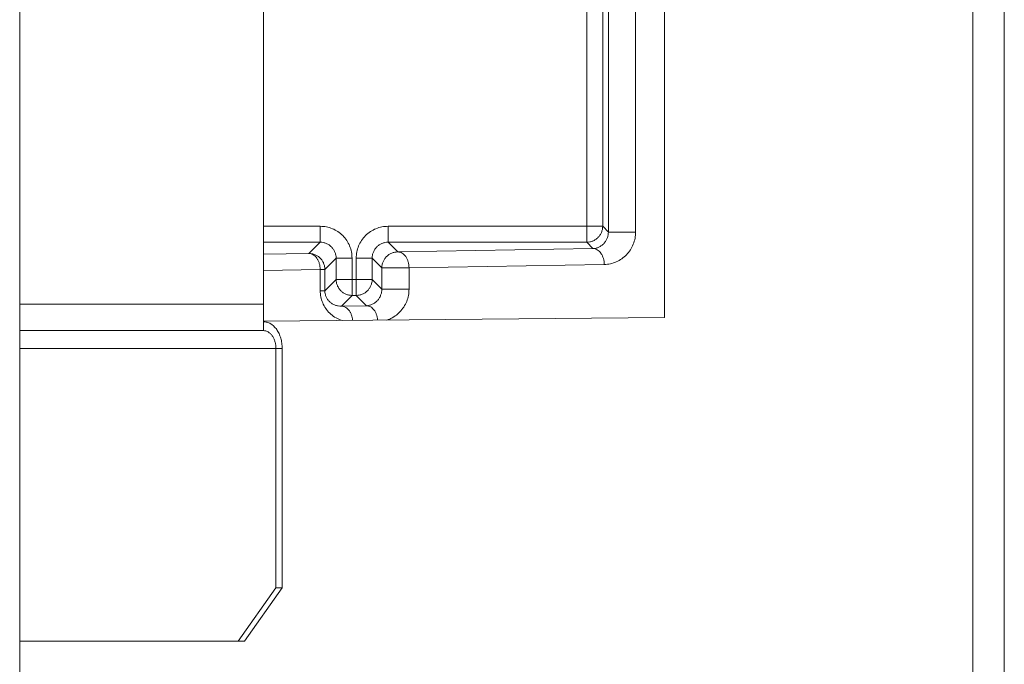
# Model space of a CAD drawing. Extents: x 0 to 8538, y 0 to 5940.
# Drawn here: x 2348 to 2382, y 1431 to 1453 of the extents above; entities that cross this region are included whole.
import ezdxf

# ---------------------------------------------------------------- set-up
doc = ezdxf.new("R2010")
doc.units = 0
doc.layers.add('M1', color=3, linetype='CONTINUOUS')

msp = doc.modelspace()

# ---------------------------------------------------------------- linework, layer by layer
at = {"layer": 'M1', "linetype": 'CONTINUOUS', "lineweight": 13}
msp.add_line((2347.975132, 1624.977804), (2347.975132, 1253.126605), dxfattribs=at)
at = {"layer": 'M1', "color": 7, "linetype": 'CONTINUOUS', "lineweight": 13}
for p, q in [((2380.486642, 1624.977804), (2380.486642, 1419.64821)), ((2381.555789, 1624.977804), (2381.555789, 1419.64821)), ((2369.965269, 1443.084205), (2369.965269, 1482.698608)), ((2356.287375, 1443.537808), (2356.287375, 1482.245005)), ((2367.313567, 1446.18951), (2367.313567, 1454.475437)), ((2367.857806, 1454.475437), (2367.857806, 1446.18951)), ((2368.053534, 1445.993783), (2368.053534, 1454.27971)), ((2368.982658, 1454.27971), (2368.982658, 1445.993783)), ((2356.287375, 1446.18951), (2358.222903, 1446.18951)), ((2358.222903, 1445.645271), (2358.222903, 1446.18951)), ((2360.539648, 1446.18951), (2367.313567, 1446.18951)), ((2360.539648, 1445.645271), (2360.539648, 1446.18951)), ((2367.313567, 1445.645271), (2367.313567, 1446.18951)), ((2367.313567, 1446.18951), (2367.857806, 1446.18951)), ((2367.857806, 1446.18951), (2368.053534, 1445.993783)), ((2368.053534, 1445.993783), (2368.982658, 1445.993783)), ((2358.222903, 1445.645271), (2356.287375, 1445.645271)), ((2357.839388, 1445.261756), (2358.222903, 1445.645271)), ((2367.313567, 1445.645271), (2360.539648, 1445.645271)), ((2360.539648, 1445.645271), (2360.870252, 1445.314667)), ((2360.870252, 1445.314667), (2367.527968, 1445.43087)), ((2367.527968, 1445.43087), (2367.313567, 1445.645271)), ((2356.287375, 1445.234665), (2357.839388, 1445.261756)), ((2358.767142, 1445.101032), (2358.383627, 1444.717526)), ((2358.767142, 1444.375107), (2358.767142, 1445.101032)), ((2358.767142, 1445.101032), (2359.311372, 1445.101032)), ((2359.311372, 1445.101032), (2359.311372, 1444.375107)), ((2359.451169, 1444.375107), (2359.451169, 1445.101032)), ((2359.451169, 1445.101032), (2359.995409, 1445.101032)), ((2359.995409, 1445.101032), (2359.995409, 1444.375107)), ((2360.326013, 1444.770428), (2359.995409, 1445.101032)), ((2358.224282, 1444.717526), (2356.287375, 1444.683712)), ((2358.224282, 1443.9916), (2358.224282, 1444.717526)), ((2358.224282, 1444.717526), (2358.383627, 1444.717526)), ((2358.383627, 1444.717526), (2358.383627, 1443.9916)), ((2360.326013, 1444.044502), (2360.326013, 1444.770428)), ((2360.326013, 1444.770428), (2361.255146, 1444.770428)), ((2367.912862, 1444.88664), (2361.255146, 1444.770428)), ((2361.255146, 1444.770428), (2361.255146, 1444.044502)), ((2358.383627, 1443.9916), (2358.767142, 1444.375107)), ((2358.767142, 1444.375107), (2359.311372, 1444.375107)), ((2359.311372, 1444.375107), (2359.451169, 1444.375107)), ((2359.311372, 1443.830867), (2359.311372, 1444.375107)), ((2359.451169, 1443.830867), (2359.451169, 1444.375107)), ((2359.451169, 1444.375107), (2359.995409, 1444.375107)), ((2359.995409, 1444.375107), (2360.326013, 1444.044502)), ((2358.224282, 1443.9916), (2358.383627, 1443.9916)), ((2360.326013, 1444.044502), (2361.255146, 1444.044502)), ((2359.311372, 1443.830867), (2358.947197, 1443.466693)), ((2359.451169, 1443.830867), (2359.311372, 1443.830867)), ((2359.800456, 1443.48159), (2359.451169, 1443.830867)), ((2347.975132, 1443.537808), (2356.287375, 1443.537808)), ((2356.287375, 1442.630611), (2356.287375, 1443.537808)), ((2358.947197, 1443.466693), (2359.800456, 1443.48159)), ((2356.287375, 1442.948607), (2369.965269, 1443.084205)), ((2347.975132, 1442.630611), (2356.287375, 1442.630611)), ((2347.975132, 1442.025809), (2356.713914, 1442.025809)), ((2356.713914, 1433.861007), (2356.713914, 1442.025809)), ((2356.713914, 1442.025809), (2356.927189, 1442.025809)), ((2356.927189, 1433.861007), (2356.927189, 1442.025809)), ((2355.427591, 1432.046603), (2356.713914, 1433.861007)), ((2356.927189, 1433.861007), (2355.640865, 1432.046603)), ((2356.713914, 1433.861007), (2356.927189, 1433.861007)), ((2347.975132, 1432.046603), (2355.427591, 1432.046603)), ((2355.640865, 1432.046603), (2355.427591, 1432.046603))]:
    msp.add_line(p, q, dxfattribs=at)
at = {"layer": 'M1', "color": 7, "linetype": 'CONTINUOUS', "lineweight": 13, "extrusion": (0, 0, -1)}
for points, knots in [([(2359.311372, 1445.101032), (2359.307323, 1445.17228), (2359.303277, 1445.24353), (2359.290464, 1445.313405), (2359.27765, 1445.383281), (2359.256076, 1445.451787), (2359.228523, 1445.517604), (2359.200969, 1445.583421), (2359.167444, 1445.646554), (2359.127946, 1445.705779), (2359.088448, 1445.765004), (2359.042985, 1445.820327), (2358.992592, 1445.870721), (2358.942198, 1445.921115), (2358.886879, 1445.966587), (2358.82765, 1446.006084), (2358.768421, 1446.045582), (2358.705286, 1446.079112), (2358.639466, 1446.106661), (2358.573645, 1446.134209), (2358.505142, 1446.155782), (2358.435267, 1446.168593), (2358.365391, 1446.181403), (2358.294148, 1446.185458), (2358.222903, 1446.18951)], [0, 0, 0, 0, 1, 1, 1, 2, 2, 2, 3, 3, 3, 4, 4, 4, 5, 5, 5, 6, 6, 6, 7, 7, 7, 8, 8, 8, 8]), ([(2360.539648, 1446.18951), (2360.4684, 1446.185456), (2360.39715, 1446.181406), (2360.327275, 1446.168593), (2360.257399, 1446.15578), (2360.188893, 1446.134211), (2360.123076, 1446.106661), (2360.057259, 1446.07911), (2359.994125, 1446.045585), (2359.934901, 1446.006084), (2359.875676, 1445.966584), (2359.820353, 1445.921117), (2359.769959, 1445.870721), (2359.719565, 1445.820325), (2359.674093, 1445.765006), (2359.634595, 1445.705779), (2359.595098, 1445.646552), (2359.561567, 1445.583423), (2359.534019, 1445.517604), (2359.50647, 1445.451785), (2359.484897, 1445.383282), (2359.472087, 1445.313405), (2359.459276, 1445.243528), (2359.455221, 1445.172281), (2359.451169, 1445.101032)], [0, 0, 0, 0, 1, 1, 1, 2, 2, 2, 3, 3, 3, 4, 4, 4, 5, 5, 5, 6, 6, 6, 7, 7, 7, 8, 8, 8, 8]), ([(2367.313567, 1445.645271), (2367.349181, 1445.647303), (2367.384792, 1445.649339), (2367.419722, 1445.655752), (2367.454653, 1445.662166), (2367.488898, 1445.672964), (2367.521804, 1445.686745), (2367.55471, 1445.700527), (2367.586271, 1445.7173), (2367.615882, 1445.737052), (2367.645493, 1445.756803), (2367.673148, 1445.779539), (2367.698344, 1445.804733), (2367.723541, 1445.829928), (2367.746273, 1445.857586), (2367.766026, 1445.887195), (2367.785779, 1445.916804), (2367.802548, 1445.94837), (2367.816332, 1445.981274), (2367.830116, 1446.014178), (2367.84091, 1446.048426), (2367.847325, 1446.083355), (2367.85374, 1446.118284), (2367.855772, 1446.153898), (2367.857806, 1446.18951)], [0, 0, 0, 0, 1, 1, 1, 2, 2, 2, 3, 3, 3, 4, 4, 4, 5, 5, 5, 6, 6, 6, 7, 7, 7, 8, 8, 8, 8]), ([(2367.527968, 1445.43087), (2367.562379, 1445.43411), (2367.596788, 1445.437353), (2367.630536, 1445.444947), (2367.664285, 1445.452542), (2367.697368, 1445.464495), (2367.729157, 1445.479392), (2367.760946, 1445.494289), (2367.791435, 1445.512136), (2367.820036, 1445.532898), (2367.848638, 1445.553659), (2367.875346, 1445.577341), (2367.899677, 1445.6034), (2367.924008, 1445.629459), (2367.945955, 1445.657901), (2367.965025, 1445.688196), (2367.984095, 1445.718491), (2368.000282, 1445.750644), (2368.013583, 1445.784032), (2368.026883, 1445.817421), (2368.03729, 1445.852049), (2368.043467, 1445.887213), (2368.049645, 1445.922377), (2368.051588, 1445.958081), (2368.053534, 1445.993783)], [0, 0, 0, 0, 1, 1, 1, 2, 2, 2, 3, 3, 3, 4, 4, 4, 5, 5, 5, 6, 6, 6, 7, 7, 7, 8, 8, 8, 8]), ([(2367.912862, 1444.88664), (2367.982885, 1444.89191), (2368.052911, 1444.897177), (2368.121585, 1444.91119), (2368.19026, 1444.925202), (2368.257588, 1444.947954), (2368.322278, 1444.976636), (2368.386968, 1445.005319), (2368.449024, 1445.039926), (2368.507236, 1445.080439), (2368.565448, 1445.120952), (2368.619822, 1445.167364), (2368.669348, 1445.218624), (2368.718874, 1445.269883), (2368.763559, 1445.325984), (2368.802377, 1445.38589), (2368.841195, 1445.445797), (2368.874153, 1445.509503), (2368.901232, 1445.575796), (2368.928312, 1445.642088), (2368.94952, 1445.710962), (2368.96211, 1445.781058), (2368.9747, 1445.851154), (2368.978681, 1445.922467), (2368.982658, 1445.993783)], [0, 0, 0, 0, 1, 1, 1, 2, 2, 2, 3, 3, 3, 4, 4, 4, 5, 5, 5, 6, 6, 6, 7, 7, 7, 8, 8, 8, 8]), ([(2358.222903, 1445.645271), (2358.258534, 1445.643258), (2358.294164, 1445.641241), (2358.329112, 1445.634844), (2358.36406, 1445.628447), (2358.398322, 1445.617663), (2358.431238, 1445.603896), (2358.464154, 1445.590129), (2358.495718, 1445.573371), (2358.525335, 1445.553626), (2358.554952, 1445.53388), (2358.582616, 1445.511141), (2358.607815, 1445.485944), (2358.633014, 1445.460748), (2358.655741, 1445.433088), (2358.675488, 1445.403473), (2358.695234, 1445.373858), (2358.711994, 1445.342282), (2358.725767, 1445.309368), (2358.739539, 1445.276453), (2358.750317, 1445.242196), (2358.756715, 1445.20725), (2358.763113, 1445.172305), (2358.765126, 1445.136667), (2358.767142, 1445.101032)], [0, 0, 0, 0, 1, 1, 1, 2, 2, 2, 3, 3, 3, 4, 4, 4, 5, 5, 5, 6, 6, 6, 7, 7, 7, 8, 8, 8, 8]), ([(2359.995409, 1445.101032), (2359.997422, 1445.136669), (2359.999439, 1445.172303), (2360.005836, 1445.20725), (2360.012233, 1445.242197), (2360.023017, 1445.276451), (2360.036784, 1445.309368), (2360.050551, 1445.342284), (2360.067308, 1445.373856), (2360.087054, 1445.403473), (2360.106799, 1445.43309), (2360.129539, 1445.460745), (2360.154736, 1445.485944), (2360.179932, 1445.511143), (2360.207591, 1445.533878), (2360.237207, 1445.553626), (2360.266822, 1445.573373), (2360.298398, 1445.590126), (2360.331312, 1445.603896), (2360.364227, 1445.617666), (2360.398484, 1445.628445), (2360.43343, 1445.634844), (2360.468375, 1445.641243), (2360.504012, 1445.643255), (2360.539648, 1445.645271)], [0, 0, 0, 0, 1, 1, 1, 2, 2, 2, 3, 3, 3, 4, 4, 4, 5, 5, 5, 6, 6, 6, 7, 7, 7, 8, 8, 8, 8]), ([(2360.326013, 1444.770428), (2360.32805, 1444.806042), (2360.33009, 1444.841654), (2360.336503, 1444.876583), (2360.342916, 1444.911511), (2360.353708, 1444.945751), (2360.367487, 1444.978655), (2360.381267, 1445.011559), (2360.398042, 1445.04312), (2360.417793, 1445.072734), (2360.437545, 1445.102347), (2360.460279, 1445.130006), (2360.485475, 1445.155205), (2360.510671, 1445.180403), (2360.538334, 1445.203133), (2360.567946, 1445.222886), (2360.597558, 1445.24264), (2360.629123, 1445.25941), (2360.662025, 1445.273193), (2360.694926, 1445.286975), (2360.72917, 1445.297762), (2360.764097, 1445.304177), (2360.799024, 1445.310591), (2360.834639, 1445.312627), (2360.870252, 1445.314667)], [0, 0, 0, 0, 1, 1, 1, 2, 2, 2, 3, 3, 3, 4, 4, 4, 5, 5, 5, 6, 6, 6, 7, 7, 7, 8, 8, 8, 8]), ([(2361.255146, 1444.770428), (2361.253428, 1444.805773), (2361.251707, 1444.841116), (2361.246945, 1444.87579), (2361.242183, 1444.910463), (2361.234374, 1444.944464), (2361.224495, 1444.977159), (2361.214617, 1445.009854), (2361.202662, 1445.04124), (2361.188645, 1445.070715), (2361.174627, 1445.10019), (2361.158542, 1445.12775), (2361.140754, 1445.152906), (2361.122966, 1445.178062), (2361.103471, 1445.200808), (2361.082625, 1445.220633), (2361.061779, 1445.240458), (2361.03958, 1445.257357), (2361.016457, 1445.271327), (2360.993335, 1445.285297), (2360.969286, 1445.296332), (2360.944765, 1445.303068), (2360.920244, 1445.309804), (2360.895247, 1445.312233), (2360.870252, 1445.314667)], [0, 0, 0, 0, 1, 1, 1, 2, 2, 2, 3, 3, 3, 4, 4, 4, 5, 5, 5, 6, 6, 6, 7, 7, 7, 8, 8, 8, 8]), ([(2367.527968, 1445.43087), (2367.552964, 1445.428444), (2367.577958, 1445.426013), (2367.602481, 1445.419281), (2367.627004, 1445.412548), (2367.651051, 1445.401508), (2367.674173, 1445.38754), (2367.697295, 1445.373572), (2367.719488, 1445.356669), (2367.740332, 1445.336846), (2367.761176, 1445.317023), (2367.780669, 1445.294273), (2367.798461, 1445.269119), (2367.816253, 1445.243965), (2367.83234, 1445.216401), (2367.846361, 1445.186928), (2367.860381, 1445.157454), (2367.872331, 1445.126068), (2367.882211, 1445.093372), (2367.892092, 1445.060676), (2367.899897, 1445.026666), (2367.904661, 1444.991993), (2367.909425, 1444.95732), (2367.911142, 1444.921979), (2367.912862, 1444.88664)], [0, 0, 0, 0, 1, 1, 1, 2, 2, 2, 3, 3, 3, 4, 4, 4, 5, 5, 5, 6, 6, 6, 7, 7, 7, 8, 8, 8, 8]), ([(2357.839388, 1445.261756), (2357.875001, 1445.259724), (2357.910612, 1445.257689), (2357.945543, 1445.251275), (2357.980473, 1445.244861), (2358.014718, 1445.234061), (2358.047624, 1445.220282), (2358.08053, 1445.206502), (2358.112092, 1445.189736), (2358.141703, 1445.169985), (2358.171314, 1445.150233), (2358.198968, 1445.12749), (2358.224164, 1445.102294), (2358.249361, 1445.077097), (2358.272092, 1445.049441), (2358.291846, 1445.019832), (2358.3116, 1444.990223), (2358.32837, 1444.958656), (2358.342152, 1444.925753), (2358.355935, 1444.892851), (2358.366722, 1444.858608), (2358.373136, 1444.823681), (2358.379551, 1444.788754), (2358.381587, 1444.753139), (2358.383627, 1444.717526)], [0, 0, 0, 0, 1, 1, 1, 2, 2, 2, 3, 3, 3, 4, 4, 4, 5, 5, 5, 6, 6, 6, 7, 7, 7, 8, 8, 8, 8]), ([(2358.224282, 1444.717526), (2358.222564, 1444.752866), (2358.220843, 1444.788204), (2358.21608, 1444.822879), (2358.211318, 1444.857553), (2358.203509, 1444.89156), (2358.193631, 1444.924257), (2358.183753, 1444.956955), (2358.1718, 1444.988339), (2358.15778, 1445.017813), (2358.14376, 1445.047288), (2358.127669, 1445.074848), (2358.10988, 1445.100005), (2358.092092, 1445.125161), (2358.072604, 1445.147909), (2358.051761, 1445.167731), (2358.030917, 1445.187554), (2358.008716, 1445.204446), (2357.985593, 1445.218416), (2357.96247, 1445.232387), (2357.938422, 1445.24343), (2357.913901, 1445.250166), (2357.88938, 1445.256903), (2357.864383, 1445.259328), (2357.839388, 1445.261756)], [0, 0, 0, 0, 1, 1, 1, 2, 2, 2, 3, 3, 3, 4, 4, 4, 5, 5, 5, 6, 6, 6, 7, 7, 7, 8, 8, 8, 8]), ([(2358.767142, 1444.375107), (2358.769173, 1444.339492), (2358.771209, 1444.30388), (2358.777623, 1444.268952), (2358.784037, 1444.234023), (2358.794837, 1444.199783), (2358.808616, 1444.166879), (2358.822395, 1444.133975), (2358.839162, 1444.102414), (2358.858913, 1444.072801), (2358.878665, 1444.043187), (2358.901408, 1444.015528), (2358.926604, 1443.99033), (2358.951801, 1443.965131), (2358.979457, 1443.942399), (2359.009066, 1443.922648), (2359.038675, 1443.902897), (2359.070242, 1443.886133), (2359.103145, 1443.872351), (2359.136047, 1443.858569), (2359.17029, 1443.847775), (2359.205217, 1443.841358), (2359.240144, 1443.83494), (2359.275759, 1443.832906), (2359.311372, 1443.830867)], [0, 0, 0, 0, 1, 1, 1, 2, 2, 2, 3, 3, 3, 4, 4, 4, 5, 5, 5, 6, 6, 6, 7, 7, 7, 8, 8, 8, 8]), ([(2359.451169, 1443.830867), (2359.486783, 1443.832903), (2359.522394, 1443.834942), (2359.557324, 1443.841358), (2359.592255, 1443.847773), (2359.6265, 1443.858571), (2359.659406, 1443.872351), (2359.692312, 1443.88613), (2359.723874, 1443.902899), (2359.753484, 1443.922648), (2359.783095, 1443.942397), (2359.81075, 1443.965133), (2359.835946, 1443.99033), (2359.861143, 1444.015526), (2359.883874, 1444.043189), (2359.903628, 1444.072801), (2359.923382, 1444.102412), (2359.940152, 1444.133977), (2359.953934, 1444.166879), (2359.967716, 1444.199781), (2359.978504, 1444.234024), (2359.984918, 1444.268952), (2359.991333, 1444.303879), (2359.993369, 1444.339494), (2359.995409, 1444.375107)], [0, 0, 0, 0, 1, 1, 1, 2, 2, 2, 3, 3, 3, 4, 4, 4, 5, 5, 5, 6, 6, 6, 7, 7, 7, 8, 8, 8, 8]), ([(2358.224282, 1443.9916), (2358.228396, 1443.920427), (2358.232507, 1443.849251), (2358.245568, 1443.779597), (2358.25863, 1443.709943), (2358.280635, 1443.641806), (2358.3086, 1443.576507), (2358.336565, 1443.511207), (2358.370484, 1443.448739), (2358.41097, 1443.390107), (2358.451456, 1443.331474), (2358.498503, 1443.276671), (2358.548731, 1443.227571), (2358.598958, 1443.178472), (2358.652362, 1443.13507), (2358.716601, 1443.095146), (2358.78084, 1443.055222), (2358.855911, 1443.018771), (2358.908129, 1442.997904), (2358.932897, 1442.988006), (2358.952524, 1442.981613), (2358.972152, 1442.97522)], [0, 0, 0, 0, 1, 1, 1, 2, 2, 2, 3, 3, 3, 4, 4, 4, 5, 5, 5, 6, 6, 6, 7, 7, 7, 7]), ([(2358.383627, 1443.9916), (2358.385711, 1443.956035), (2358.3878, 1443.920472), (2358.394423, 1443.885752), (2358.401047, 1443.851032), (2358.412212, 1443.817161), (2358.426471, 1443.784734), (2358.440729, 1443.752307), (2358.458088, 1443.721329), (2358.478534, 1443.692413), (2358.498981, 1443.663497), (2358.522522, 1443.636649), (2358.548613, 1443.612348), (2358.574705, 1443.588047), (2358.603355, 1443.5663), (2358.634022, 1443.547604), (2358.66469, 1443.528908), (2358.69738, 1443.51327), (2358.731462, 1443.500669), (2358.765545, 1443.488067), (2358.801024, 1443.478509), (2358.837212, 1443.473353), (2358.873399, 1443.468196), (2358.910299, 1443.467446), (2358.947197, 1443.466693)], [0, 0, 0, 0, 1, 1, 1, 2, 2, 2, 3, 3, 3, 4, 4, 4, 5, 5, 5, 6, 6, 6, 7, 7, 7, 8, 8, 8, 8]), ([(2359.800456, 1443.48159), (2359.834868, 1443.484824), (2359.869278, 1443.488062), (2359.903024, 1443.495658), (2359.936771, 1443.503253), (2359.969849, 1443.515213), (2360.001636, 1443.530112), (2360.033423, 1443.545011), (2360.063914, 1443.562856), (2360.092515, 1443.583617), (2360.121117, 1443.604378), (2360.147823, 1443.62806), (2360.172156, 1443.65412), (2360.196489, 1443.68018), (2360.218443, 1443.708623), (2360.237513, 1443.738916), (2360.256583, 1443.769208), (2360.272764, 1443.801354), (2360.286062, 1443.834743), (2360.29936, 1443.868131), (2360.309768, 1443.902766), (2360.315946, 1443.937933), (2360.322125, 1443.973099), (2360.324067, 1444.008802), (2360.326013, 1444.044502)], [0, 0, 0, 0, 1, 1, 1, 2, 2, 2, 3, 3, 3, 4, 4, 4, 5, 5, 5, 6, 6, 6, 7, 7, 7, 8, 8, 8, 8]), ([(2360.498083, 1442.990352), (2360.5271, 1443.000124), (2360.556117, 1443.009894), (2360.594766, 1443.027347), (2360.647557, 1443.051185), (2360.718317, 1443.089345), (2360.779715, 1443.131159), (2360.841113, 1443.172972), (2360.893152, 1443.218434), (2360.941827, 1443.269343), (2360.990502, 1443.320252), (2361.035816, 1443.376601), (2361.074866, 1443.436601), (2361.113915, 1443.496601), (2361.146705, 1443.560247), (2361.173721, 1443.626515), (2361.200736, 1443.692783), (2361.221982, 1443.761667), (2361.234589, 1443.831769), (2361.247197, 1443.90187), (2361.251172, 1443.973185), (2361.255146, 1444.044502)], [0, 0, 0, 0, 1, 1, 1, 2, 2, 2, 3, 3, 3, 4, 4, 4, 5, 5, 5, 6, 6, 6, 7, 7, 7, 7]), ([(2359.329532, 1442.978762), (2359.328277, 1442.993282), (2359.327021, 1443.007802), (2359.32389, 1443.027815), (2359.3195, 1443.055873), (2359.311419, 1443.094725), (2359.30144, 1443.129194), (2359.291462, 1443.163663), (2359.279581, 1443.19375), (2359.26559, 1443.22275), (2359.251599, 1443.251749), (2359.235494, 1443.279659), (2359.217699, 1443.304941), (2359.199904, 1443.330224), (2359.180414, 1443.352877), (2359.15957, 1443.372668), (2359.138726, 1443.392459), (2359.116525, 1443.409382), (2359.093402, 1443.423362), (2359.070279, 1443.437341), (2359.046231, 1443.448371), (2359.02171, 1443.455103), (2358.997189, 1443.461834), (2358.972192, 1443.464262), (2358.947197, 1443.466693)], [0, 0, 0, 0, 1, 1, 1, 2, 2, 2, 3, 3, 3, 4, 4, 4, 5, 5, 5, 6, 6, 6, 7, 7, 7, 8, 8, 8, 8]), ([(2360.183286, 1442.987224), (2360.182016, 1443.003512), (2360.180743, 1443.0198), (2360.177149, 1443.042713), (2360.172693, 1443.071124), (2360.164662, 1443.109718), (2360.1547, 1443.144091), (2360.144737, 1443.178464), (2360.132837, 1443.208615), (2360.11884, 1443.237638), (2360.104843, 1443.266661), (2360.088743, 1443.294553), (2360.070949, 1443.319829), (2360.053155, 1443.345106), (2360.033662, 1443.367764), (2360.01282, 1443.387556), (2359.991978, 1443.407349), (2359.969785, 1443.424271), (2359.946661, 1443.43825), (2359.923538, 1443.452229), (2359.899483, 1443.463258), (2359.87496, 1443.469991), (2359.850438, 1443.476724), (2359.825446, 1443.479155), (2359.800456, 1443.48159)], [0, 0, 0, 0, 1, 1, 1, 2, 2, 2, 3, 3, 3, 4, 4, 4, 5, 5, 5, 6, 6, 6, 7, 7, 7, 8, 8, 8, 8]), ([(2356.927189, 1442.025809), (2356.924804, 1442.085183), (2356.922421, 1442.144558), (2356.914887, 1442.202792), (2356.907353, 1442.261025), (2356.894673, 1442.318122), (2356.878477, 1442.372978), (2356.862282, 1442.427835), (2356.842576, 1442.480456), (2356.819357, 1442.529818), (2356.796139, 1442.57918), (2356.769411, 1442.625288), (2356.739788, 1442.66729), (2356.710165, 1442.709293), (2356.67765, 1442.747194), (2356.642835, 1442.780114), (2356.60802, 1442.813035), (2356.570908, 1442.840982), (2356.532219, 1442.863946), (2356.493529, 1442.886911), (2356.453265, 1442.904898), (2356.412194, 1442.915577), (2356.371124, 1442.926256), (2356.32925, 1442.929633), (2356.287375, 1442.933007)], [0, 0, 0, 0, 1, 1, 1, 2, 2, 2, 3, 3, 3, 4, 4, 4, 5, 5, 5, 6, 6, 6, 7, 7, 7, 8, 8, 8, 8]), ([(2356.713914, 1442.025809), (2356.71233, 1442.065393), (2356.710744, 1442.104974), (2356.705722, 1442.143798), (2356.700701, 1442.182621), (2356.69224, 1442.220681), (2356.681443, 1442.257252), (2356.670647, 1442.293824), (2356.65751, 1442.328901), (2356.642033, 1442.361812), (2356.626556, 1442.394723), (2356.608735, 1442.425462), (2356.588987, 1442.453466), (2356.569239, 1442.481471), (2356.547561, 1442.506734), (2356.524351, 1442.528682), (2356.501142, 1442.550631), (2356.476398, 1442.569257), (2356.450604, 1442.584567), (2356.424811, 1442.599877), (2356.397964, 1442.611863), (2356.370585, 1442.618985), (2356.343205, 1442.626106), (2356.315289, 1442.628357), (2356.287375, 1442.630611)], [0, 0, 0, 0, 1, 1, 1, 2, 2, 2, 3, 3, 3, 4, 4, 4, 5, 5, 5, 6, 6, 6, 7, 7, 7, 8, 8, 8, 8])]:
    msp.add_open_spline(points, degree=3, knots=knots, dxfattribs=at)

doc.saveas('drawing.dxf')
